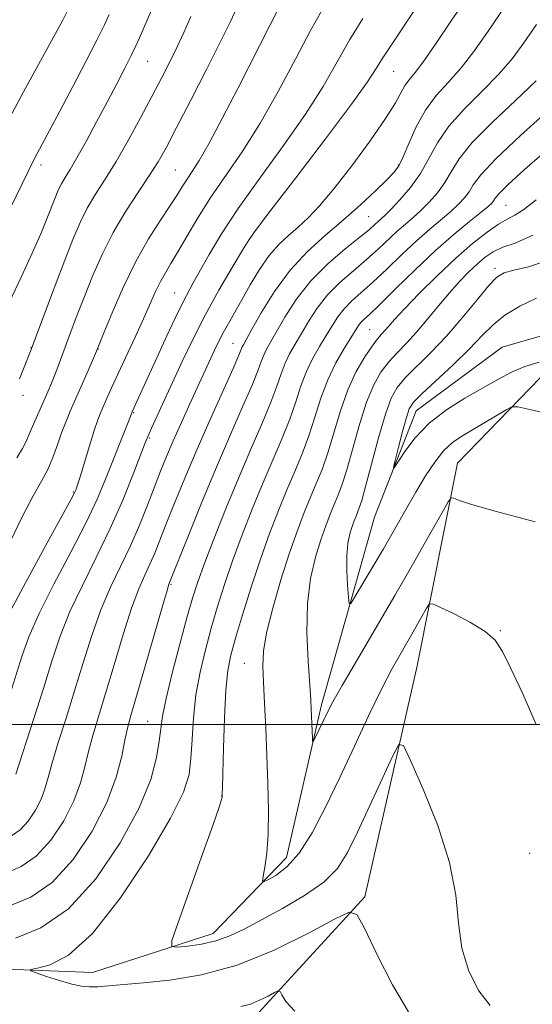
# Model space of a CAD drawing. Extents: x 2177300 to 2180200, y 322300 to 325200.
# Drawn here: x 2177636 to 2177724, y 322952 to 323121 of the extents above; entities that cross this region are included whole.
import ezdxf

# ---------------------------------------------------------------- set-up
doc = ezdxf.new("R2010")
doc.units = 0
doc.header["$MEASUREMENT"] = 0
doc.linetypes.add('rvrstm', pattern=[117.1, 50, -3.9, 0.5, -3.9, 0.5, -3.9, 0.5, -3.9, 50])
for name, color, linetype, lineweight in [('32000', 7, 'Continuous', 0), ('DTM HARD BREAKLINE', 7, 'Continuous', 0), ('DTM SPOT ELEVATION', 2, 'Continuous', 13), ('INDEX CONTOUR', 41, 'Continuous', 13), ('INTERMEDIATE CONTOUR', 44, 'Continuous', 0), ('STREAM - RIVER SINGLE LINE', 142, 'rvrstm', 0)]:
    doc.layers.add(name, color=color, linetype=linetype, lineweight=lineweight)

msp = doc.modelspace()

# ---------------------------------------------------------------- linework, layer by layer
at = {"layer": '32000', "flags": 128}
msp.add_lwpolyline([(2177500, 323000), (2180000, 323000)], dxfattribs=at)
at = {"layer": 'DTM HARD BREAKLINE'}
msp.add_polyline3d([(2177650.43, 322937.85, 1106), (2177676.33, 322949.96, 1102.66), (2177695.19, 322970.49, 1099.73), (2177704.16, 323010.03, 1097.21), (2177711.08, 323044.75, 1093.36), (2177725.23, 323059.35, 1091.35), (2177746.53, 323059.68, 1091.04), (2177776.74, 323068.67, 1090.12), (2177789.25, 323086.43, 1088.84), (2177805.79, 323119.17, 1087.6), (2177819.23, 323145.47, 1085.65), (2177836.99, 323167.58, 1083.85), (2177858.05, 323183.35, 1081.95), (2177866.43, 323192.53, 1081.13)], dxfattribs=at)
at = {"layer": 'DTM SPOT ELEVATION'}
for p in [(2177657.98, 323113.57, 1121.11), (2177700.15, 323111.84, 1109.12), (2177639.71, 323095.78, 1123.56), (2177662.69, 323094.95, 1117), (2177700.97, 323095.79, 1106.18), (2177719.4, 323088.87, 1096.97), (2177695.85, 323086.94, 1105), (2177675.81, 323083.63, 1109.95), (2177717.51, 323078.12, 1092.38), (2177662.63, 323073.9, 1112.84), (2177696.03, 323067.59, 1096.96), (2177637.99, 323064.54, 1120.04), (2177672.61, 323065.28, 1106.87), (2177649.46, 323064.3, 1115.97), (2177636.58, 323056.39, 1119.52), (2177655.55, 323053.37, 1111.88), (2177658.33, 323049.03, 1109.79), (2177645.23, 323039.83, 1114.14), (2177661.98, 323024.03, 1103.85), (2177718.44, 323016.1, 1095.91), (2177674.57, 323010.48, 1096.8), (2177657.96, 323000.57, 1102.86), (2177670.65, 322987.78, 1098.03), (2177723.44, 322977.94, 1096.75)]:
    msp.add_point(p, dxfattribs=at)
at = {"layer": 'INDEX CONTOUR', "flags": 128}
for points, elevation in [([(2177635.364, 322991.5241), (2177638.413, 323000.8840000001), (2177640.109, 323006.1930000001), (2177641.572, 323010.8750000001), (2177642.989, 323015.116), (2177644.658, 323019.3260000001), (2177646.777, 323023.8320000001), (2177649.171, 323028.6070000001), (2177651.569, 323033.539), (2177653.7271, 323038.442), (2177655.508, 323042.8481000001), (2177657.572, 323048.2230000001), (2177658.075, 323049.4550000001), (2177658.642, 323050.7150000001), (2177663.853, 323062.0140000001), (2177665.716, 323065.9190000001), (2177667.841, 323070.0830000001), (2177670.2, 323074.3550000001), (2177672.466, 323078.2560000001), (2177674.237, 323081.2259000001), (2177675.353, 323083.0430000001), (2177676.615, 323084.8280000001), (2177679.069, 323088.0430000001), (2177683.346, 323093.6020000001), (2177688.431, 323100.2490000001), (2177692.896, 323106.1820000001), (2177695.676, 323110.0490000001), (2177697.154, 323112.2960000001), (2177698.077, 323113.8161000001), (2177699.067, 323115.365), (2177704.967, 323124.2150000001)], 1110), ([(2177635.994, 323059.1619000001), (2177636.824, 323061.2060000001), (2177637.865, 323063.8950000001), (2177642.105, 323075.1770000001), (2177643.759, 323079.5181), (2177645.152, 323083.067), (2177646.379, 323085.925), (2177647.625, 323088.4000000001), (2177649.045, 323090.7920000001), (2177650.682, 323093.3690000001), (2177652.5491, 323096.3960000001), (2177654.626, 323100.012), (2177656.743, 323103.8800000001), (2177658.692, 323107.54), (2177660.322, 323110.653), (2177661.7, 323113.3529000001), (2177662.948, 323115.898), (2177664.166, 323118.4980000001), (2177665.376, 323121.1900000001)], 1120), ([(2177702.6631, 322950.8330000001), (2177699.96, 322955.464), (2177697.262, 322960.7150000001), (2177695.125, 322965.1140000001), (2177693.82, 322967.4950000001), (2177692.491, 322967.903), (2177690, 322966.686), (2177685.547, 322964.2700000001), (2177679.688, 322961.3730000001), (2177673.318, 322958.79), (2177667.228, 322957.1269), (2177661.783, 322956.2340000001), (2177657.246, 322955.7740000001), (2177651.264, 322955.2450000001), (2177649.41, 322955.115), (2177647.968, 322955.0810000001), (2177646.605, 322955.2060000001), (2177644.968, 322955.5640000001), (2177642.854, 322956.1800000001), (2177640.638, 322956.893), (2177638.842, 322957.4970000001), (2177637.909, 322957.8450000001), (2177637.968, 322958.0510000001), (2177639.071, 322958.2920000001), (2177641.246, 322958.8640000001), (2177644.429, 322960.5380000001), (2177648.533, 322964.2070000001), (2177653.34, 322970.3140000001), (2177658.09, 322977.5060000001), (2177661.893, 322983.9829000001), (2177664.1059, 322988.4280000001), (2177665.073, 322991.4560000001), (2177665.391, 322994.165), (2177665.575, 322997.4210000001), (2177665.823, 323001.164), (2177666.254, 323005.1019000001), (2177666.954, 323008.9950000001), (2177667.862, 323012.7980000001), (2177668.886, 323016.5210000001), (2177669.96, 323020.1980000001), (2177671.145, 323023.9760000001), (2177672.531, 323028.0300000001), (2177674.171, 323032.4540000001), (2177675.969, 323037.023), (2177677.791, 323041.4320000001), (2177681.058, 323049.0370000001), (2177682.354, 323052.2940000001), (2177683.375, 323055.2641000001), (2177684.258, 323057.9730000001), (2177685.181, 323060.4460000001), (2177686.271, 323062.7000000001), (2177687.451, 323064.7500000001), (2177688.589, 323066.6060000001), (2177689.601, 323068.2820000001), (2177690.58, 323069.8020000001), (2177691.667, 323071.1940000001), (2177692.985, 323072.518), (2177696.596, 323075.736), (2177698.958, 323077.9750000001), (2177701.514, 323080.4400000001), (2177704.034, 323082.8050000001), (2177706.321, 323084.811), (2177709.971, 323087.8600000001), (2177711.284, 323089.0630000001), (2177712.299, 323090.1570000001), (2177713.077, 323091.2210000001), (2177713.793, 323092.403), (2177715.069, 323094.121), (2177717.636, 323096.8630000001), (2177721.8789, 323100.8539), (2177731.012, 323109.0700000001)], 1100), ([(2177725.061, 323062.0470000001), (2177722.615, 323061.3060000001), (2177720.345, 323060.3190000001), (2177718.019, 323059.0850000001), (2177712.3621, 323055.8799000001), (2177709.176, 323053.8909000001), (2177706.227, 323051.6181000001), (2177703.83, 323049.1130000001), (2177702.042, 323046.7250000001), (2177700.247, 323043.9290000001), (2177700.133, 323044.0210000001), (2177700.418, 323045.2300000001), (2177700.989, 323047.4950000001), (2177701.682, 323050.1911000001), (2177702.316, 323052.5510000001), (2177702.819, 323054.0560000001), (2177703.554, 323055.17), (2177704.99, 323056.6010000001), (2177710.343, 323061.6030000001), (2177713.133, 323064.317), (2177715.315, 323066.5830000001), (2177717.181, 323068.4530000001), (2177719.215, 323070.0970000001), (2177721.7611, 323071.637), (2177724.61, 323073.0150000001)], 1090)]:
    msp.add_lwpolyline(points, dxfattribs=dict(at, elevation=elevation))
at = {"layer": 'INTERMEDIATE CONTOUR', "flags": 128}
for points, elevation in [([(2177700.228, 323094.5580000001), (2177701.035, 323095.6550000001), (2177701.767, 323097.1670000001), (2177702.732, 323099.5040000001), (2177703.998, 323102.3480000001), (2177705.577, 323105.1990000001), (2177707.456, 323107.6880000001), (2177709.537, 323109.99), (2177711.7, 323112.4120000001), (2177713.89, 323115.2420000001), (2177716.317, 323118.6960000001), (2177719.257, 323122.9689000001), (2177722.835, 323128.0830000001), (2177732.164, 323141.224)], 1106), ([(2177634.626, 322980.9440000001), (2177636.1, 322981.9550000001), (2177637.488, 322983.4810000001), (2177638.732, 322985.349), (2177639.71, 322987.2520000001), (2177640.365, 322989.0060000001), (2177640.904, 322990.9280000001), (2177641.599, 322993.4580000001), (2177642.6521, 322996.9110000001), (2177643.981, 323001.1100000001), (2177645.434, 323005.7530000001), (2177646.892, 323010.5490000001), (2177648.377, 323015.2540000001), (2177649.943, 323019.6360000001), (2177651.62, 323023.5410000001), (2177655.011, 323030.5960000001), (2177656.553, 323034.1280000001), (2177657.935, 323037.567), (2177660.191, 323043.3790000001), (2177661.21, 323045.8920000001), (2177662.365, 323048.594), (2177663.751, 323051.7070000001), (2177665.206, 323054.9050000001), (2177669.436, 323064.0730000001), (2177670.1239, 323065.5150000001), (2177670.905, 323067.0420000001), (2177671.809, 323068.6761), (2177674.117, 323072.697), (2177675.569, 323075.251), (2177677.161, 323077.9060000001), (2177678.812, 323080.3060000001), (2177680.457, 323082.1960000001), (2177682.096, 323083.7260000001), (2177683.748, 323085.1460000001), (2177685.464, 323086.7260000001), (2177687.441, 323088.8), (2177689.91, 323091.7230000001), (2177692.962, 323095.6500000001), (2177696.121, 323099.9411000001), (2177698.766, 323103.758), (2177700.453, 323106.463), (2177702.08, 323109.4050000001), (2177702.803, 323110.3890000001), (2177703.805, 323111.6129000001), (2177705.263, 323113.5260000001), (2177707.337, 323116.5060000001), (2177710.1401, 323120.6400000001), (2177713.768, 323125.9400000001)], 1108), ([(2177646.734, 323058.246), (2177647.824, 323060.7370000001), (2177649.218, 323063.947), (2177649.689, 323065.0820000001), (2177650.485, 323067.0470000001), (2177651.89, 323070.4700000001), (2177653.78, 323074.8230000001), (2177655.932, 323079.2860000001), (2177658.128, 323083.1770000001), (2177660.167, 323086.3700000001), (2177661.855, 323088.876), (2177663.064, 323090.7430000001), (2177663.946, 323092.17), (2177664.721, 323093.3931), (2177665.605, 323094.6990000001), (2177666.801, 323096.567), (2177668.507, 323099.5270000001), (2177670.819, 323103.8680000001), (2177673.415, 323108.9130000001), (2177680.845, 323123.5020000001)], 1116), ([(2177634.087, 323018.7070000001), (2177637.038, 323024.2750000001), (2177640.408, 323030.4680000001), (2177644.87, 323038.611), (2177645.507, 323039.8100000001), (2177645.656, 323040.1309), (2177645.745, 323040.3740000001), (2177645.95, 323041.0110000001), (2177646.388, 323042.4340000001), (2177647.996, 323047.7260000001), (2177648.823, 323050.3480000001), (2177649.455, 323052.1880000001), (2177649.959, 323053.4720000001), (2177651.059, 323055.9770000001), (2177651.858, 323057.7610000001), (2177652.935, 323060.115), (2177655.838, 323066.3480000001), (2177657.257, 323069.4450000001), (2177659.336, 323074.1400000001), (2177660.166, 323075.8640000001), (2177661.0059, 323077.3580000001), (2177661.97, 323078.9260000001), (2177663.168, 323080.9130000001), (2177664.696, 323083.5680000001), (2177666.568, 323086.7650000001), (2177668.782, 323090.2800000001), (2177674.149, 323098.0699000001), (2177677.192, 323102.8429), (2177680.353, 323108.393), (2177683.363, 323114.0200000001), (2177685.912, 323118.8290000001), (2177687.818, 323122.2230000001)], 1114), ([(2177634.309, 323103.816), (2177636.716, 323108.3060000001), (2177643.413, 323120.6140000001), (2177644.466, 323122.6310000001)], 1126), ([(2177634.3641, 323072.4909000001), (2177636.333, 323076.6810000001), (2177638.194, 323080.6900000001), (2177639.6379, 323083.9990000001), (2177640.693, 323086.6040000001), (2177642.092, 323090.2010000001), (2177642.632, 323091.4610000001), (2177643.178, 323092.5460000001), (2177643.82, 323093.6290000001), (2177644.669, 323095.0070000001), (2177645.848, 323097.0060000001), (2177647.419, 323099.8259000001), (2177649.221, 323103.1570000001), (2177651.038, 323106.5640000001), (2177652.679, 323109.6690000001), (2177654.073, 323112.3450000001), (2177655.175, 323114.5220000001), (2177655.972, 323116.1879000001), (2177656.58, 323117.5460000001), (2177658.643, 323122.2920000001)], 1122), ([(2177635.523, 323045.6630000001), (2177636.531, 323047.2840000001), (2177637.12, 323048.464), (2177637.645, 323049.7100000001), (2177638.378, 323051.398), (2177640.8639, 323056.9760000001), (2177641.501, 323058.4620000001), (2177642.079, 323059.8860000001), (2177642.647, 323061.3790000001), (2177644.859, 323067.388), (2177645.904, 323070.1440000001), (2177647.124, 323073.2880000001), (2177648.532, 323076.7860000001), (2177650.166, 323080.496), (2177652.072, 323084.2540000001), (2177654.236, 323087.8891000001), (2177656.416, 323091.214), (2177658.315, 323094.0360000001), (2177659.764, 323096.334), (2177661.123, 323098.7540000001), (2177662.884, 323102.1121000001), (2177665.354, 323106.8940000001), (2177668.108, 323112.262), (2177670.538, 323117.0490000001), (2177672.187, 323120.3820000001), (2177673.214, 323122.5630000001)], 1118), ([(2177632.314, 323084.1520000001), (2177638.517, 323096.7960000001), (2177639.034, 323097.773), (2177641.167, 323101.724), (2177642.914, 323104.9930000001), (2177645.108, 323109.143), (2177647.39, 323113.5070000001), (2177649.32, 323117.2590000001), (2177650.584, 323119.812), (2177651.3739, 323121.54)], 1124), ([(2177655.262, 323053.4400000001), (2177655.3, 323053.5270000001), (2177656.409, 323055.9160000001), (2177659.259, 323062.1580000001), (2177661.286, 323066.5650000001), (2177663.172, 323070.5690000001), (2177664.607, 323073.4440000001), (2177665.774, 323075.6060000001), (2177668.514, 323080.4830000001), (2177670.61, 323083.9840000001), (2177673.483, 323088.3470000001), (2177677.205, 323093.55), (2177681.273, 323099.1290000001), (2177685.044, 323104.512), (2177688.038, 323109.2550000001), (2177690.45, 323113.4350000001), (2177692.64, 323117.2560000001), (2177694.872, 323120.8590000001)], 1112), ([(2177695.9839, 323084.7750000001), (2177696.922, 323085.5930000001), (2177698.638, 323087.16), (2177699.672, 323088.186), (2177701.2069, 323089.8090000001), (2177703.003, 323091.9170000001), (2177704.729, 323094.3250000001), (2177706.18, 323096.8820000001), (2177707.658, 323099.5740000001), (2177709.597, 323102.42), (2177712.264, 323105.41), (2177715.288, 323108.42), (2177718.137, 323111.2980000001), (2177720.438, 323113.9720000001), (2177722.458, 323116.7000000001), (2177724.621, 323119.8230000001)], 1104), ([(2177709.986, 323094.643), (2177711.364, 323096.8480000001), (2177713.616, 323099.6410000001), (2177717.072, 323103.1320000001), (2177721.039, 323106.8500000001), (2177724.575, 323110.1840000001)], 1102), ([(2177716.702, 322951.9230000001), (2177714.745, 322954.4050000001), (2177713.038, 322957.7760000001), (2177711.841, 322961.7160000001), (2177711.261, 322966.0020000001), (2177710.781, 322970.8), (2177709.732, 322976.3730000001), (2177707.689, 322982.7420000001), (2177705.199, 322988.959), (2177703.055, 322993.8310000001), (2177701.803, 322996.3970000001), (2177701.004, 322996.6090000001), (2177699.974, 322994.648), (2177696.052, 322986.1379000001), (2177693.95, 322981.6040000001), (2177692.232, 322978.0740000001), (2177690.5, 322975.3600000001), (2177688.174, 322973.0210000001), (2177684.882, 322970.7170000001), (2177681.089, 322968.508), (2177677.465, 322966.5581000001), (2177674.51, 322964.9940000001), (2177672.032, 322963.8090000001), (2177669.667, 322962.9629), (2177667.177, 322962.4090000001), (2177664.833, 322962.0821000001), (2177663.028, 322961.9080000001), (2177662.095, 322961.9760000001), (2177662.119, 322963.0220000001), (2177663.118, 322965.9430000001), (2177667.22, 322977.3810000001), (2177669.122, 322982.7260000001), (2177670.213, 322985.849), (2177670.646, 322987.1670000001), (2177670.74, 322987.5440000001), (2177670.766, 322987.8180000001), (2177670.761, 322988.1670000001), (2177670.779, 322989.16), (2177670.838, 322991.6231000001), (2177670.955, 322995.9380000001), (2177671.136, 323001.126), (2177671.383, 323005.8649), (2177671.716, 323009.2290000001), (2177672.235, 323011.8590000001), (2177673.056, 323014.7910000001), (2177674.2519, 323018.7830000001), (2177675.716, 323023.4940000001), (2177677.297, 323028.3060000001), (2177678.867, 323032.7110000001), (2177680.386, 323036.6490000001), (2177681.835, 323040.17), (2177683.199, 323043.349), (2177684.459, 323046.361), (2177685.599, 323049.4020000001), (2177686.63, 323052.611), (2177687.664, 323055.8790000001), (2177688.841, 323059.0380000001), (2177690.234, 323061.9230000001), (2177691.656, 323064.387), (2177694.1421, 323068.311), (2177694.537, 323068.8230000001), (2177695.044, 323069.3320000001), (2177695.986, 323070.2150000001), (2177697.717, 323071.8820000001), (2177700.445, 323074.5750000001), (2177703.81, 323077.8630000001), (2177707.307, 323081.1510000001), (2177710.491, 323083.9390000001), (2177713.147, 323086.1230000001), (2177715.12, 323087.697), (2177716.323, 323088.6900000001), (2177716.946, 323089.2770000001), (2177717.25, 323089.6690000001), (2177717.531, 323090.1030000001), (2177718.221, 323090.9120000001), (2177719.791, 323092.4540000001), (2177722.542, 323094.952), (2177726.098, 323098.0870000001)], 1098), ([(2177633.676, 322974.54), (2177636.295, 322975.6921000001), (2177638.862, 322977.4509000001), (2177641.351, 322980.1890000001), (2177643.583, 322983.539), (2177645.337, 322986.9510000001), (2177646.479, 322989.9990000001), (2177647.215, 322992.7490000001), (2177647.834, 322995.3920000001), (2177648.586, 322998.1470000001), (2177650.758, 323005.3130000001), (2177652.212, 323010.2220000001), (2177653.764, 323015.3920000001), (2177655.228, 323019.9460000001), (2177656.46, 323023.241), (2177657.485, 323025.5630000001), (2177658.37, 323027.4320000001), (2177659.193, 323029.3230000001), (2177660.081, 323031.539), (2177661.174, 323034.334), (2177662.584, 323037.9020000001), (2177664.324, 323042.1790000001), (2177666.379, 323047.0340000001), (2177668.673, 323052.2350000001), (2177672.617, 323060.9710000001), (2177673.61, 323063.2220000001), (2177674.202, 323064.6680000001), (2177674.3829, 323065.0320000001), (2177675.797, 323067.5651000001), (2177677.448, 323070.4880000001), (2177679.696, 323074.1220000001), (2177682.384, 323077.7941000001), (2177685.3561, 323080.9790000001), (2177688.464, 323083.762), (2177691.559, 323086.3800000001), (2177694.481, 323088.9830000001), (2177697.026, 323091.3780000001), (2177698.981, 323093.2810000001), (2177700.228, 323094.5580000001)], 1106), ([(2177635.3, 322963.4460000001), (2177639.634, 322965.1890000001), (2177644.385, 322968.4430000001), (2177649.074, 322973.5800000001), (2177653.255, 322979.7350000001), (2177656.493, 322985.7290000001), (2177658.492, 322990.6170000001), (2177659.513, 322994.3591000001), (2177659.96, 322997.1470000001), (2177660.205, 322999.2720000001), (2177660.515, 323001.4380000001), (2177661.129, 323004.4450000001), (2177662.192, 323008.7920000001), (2177663.4901, 323013.741), (2177664.715, 323018.2500000001), (2177665.668, 323021.6120000001), (2177666.5741, 323024.4580000001), (2177667.765, 323027.7540000001), (2177669.475, 323032.197), (2177671.553, 323037.3970000001), (2177673.747, 323042.6930000001), (2177675.829, 323047.523), (2177677.656, 323051.713), (2177679.1079, 323055.186), (2177680.1199, 323057.9160000001), (2177680.852, 323060.0680000001), (2177681.521, 323061.8530000001), (2177682.309, 323063.4780000001), (2177683.245, 323065.1140000001), (2177684.325, 323066.9260000001), (2177685.558, 323069.023), (2177687.018, 323071.2930000001), (2177688.796, 323073.5650000001), (2177690.9271, 323075.7040000001), (2177693.231, 323077.7030000001), (2177695.475, 323079.589), (2177697.471, 323081.3750000001), (2177700.76, 323084.459), (2177702.151, 323085.6820000001), (2177703.474, 323086.8150000001), (2177704.821, 323088.0229000001), (2177706.246, 323089.436), (2177707.651, 323091.0370000001), (2177708.903, 323092.773), (2177709.986, 323094.643)], 1102), ([(2177724.555, 323000.0360000001), (2177722.263, 323005.263), (2177720.208, 323009.5920000001), (2177718.774, 323012.5270000001), (2177717.531, 323014.4460000001), (2177715.853, 323015.9450000001), (2177713.341, 323017.4800000001), (2177710.53, 323018.9380000001), (2177708.188, 323020.0650000001), (2177706.862, 323020.643), (2177706.23, 323020.6000000001), (2177705.75, 323019.898), (2177703.943, 323016.6980000001), (2177701.403, 323012.3010000001), (2177699.891, 323009.5860000001), (2177698.066, 323006.0650000001), (2177695.858, 323001.513), (2177693.403, 322996.295), (2177690.891, 322990.9220000001), (2177688.476, 322985.8700000001), (2177686.167, 322981.4611000001), (2177683.941, 322977.9790000001), (2177681.81, 322975.615), (2177679.952, 322974.1810000001), (2177678.581, 322973.3970000001), (2177677.8471, 322973.0520000001), (2177677.635, 322973.213), (2177677.762, 322974.0191), (2177678.056, 322975.5900000001), (2177678.383, 322977.9780000001), (2177678.618, 322981.214), (2177678.67, 322985.2700000001), (2177678.576, 322989.8730000001), (2177678.405, 322994.686), (2177678.217, 322999.383), (2177678.031, 323003.6660000001), (2177677.858, 323007.2500000001), (2177677.739, 323010.023), (2177677.84, 323012.5870000001), (2177678.3611, 323015.7210000001), (2177679.42, 323019.9480000001), (2177680.825, 323024.7550000001), (2177682.303, 323029.3740000001), (2177683.634, 323033.2030000001), (2177684.811, 323036.3040000001), (2177685.88, 323038.9090000001), (2177686.883, 323041.263), (2177687.86, 323043.6850000001), (2177688.845, 323046.5100000001), (2177691.007, 323053.6890000001), (2177692.288, 323057.3050000001), (2177693.731, 323060.4280000001), (2177695.181, 323062.9450000001), (2177696.438, 323064.8070000001), (2177697.363, 323066.0210000001), (2177698.045, 323066.8090000001), (2177698.629, 323067.447), (2177699.29, 323068.2110000001), (2177700.3101, 323069.3670000001), (2177701.997, 323071.1820000001), (2177704.536, 323073.795), (2177707.612, 323076.8410000001), (2177710.787, 323079.8330000001), (2177713.681, 323082.3570000001), (2177716.155, 323084.3140000001), (2177718.127, 323085.6830000001), (2177719.597, 323086.5220000001), (2177720.895, 323087.2040000001), (2177722.43, 323088.1850000001), (2177724.55, 323089.8370000001)], 1096), ([(2177634.488, 322968.9930000001), (2177637.965, 322970.441), (2177641.624, 322972.947), (2177645.214, 322976.8960000001), (2177648.433, 322981.7289), (2177650.964, 322986.6510000001), (2177652.593, 322990.9920000001), (2177653.526, 322994.5690000001), (2177654.07, 322997.3260000001), (2177654.521, 322999.3820000001), (2177655.117, 323001.562), (2177656.082, 323004.8720000001), (2177660.513, 323020.2560000001), (2177661.3, 323022.941), (2177661.629, 323024.008), (2177664.954, 323032.3740000001), (2177667.248, 323038.0520000001), (2177669.753, 323044.0810000001), (2177672.159, 323049.6470000001), (2177674.257, 323054.393), (2177675.863, 323058.0780000001), (2177676.865, 323060.5690000001), (2177677.446, 323062.1620000001), (2177677.862, 323063.2600000001), (2177678.346, 323064.2550000001), (2177679.04, 323065.4771000001), (2177681.515, 323069.7650000001), (2177683.456, 323072.7830000001), (2177685.925, 323075.9361), (2177688.869, 323078.8900000001), (2177691.854, 323081.447), (2177694.355, 323083.4430000001), (2177695.9839, 323084.7750000001)], 1104), ([(2177724.416, 323034.7030000001), (2177717.572, 323036.513), (2177713.3231, 323037.714), (2177711.249, 323038.3970000001), (2177710.429, 323038.7420000001), (2177710.02, 323038.8060000001), (2177709.488, 323038.1490000001), (2177708.377, 323036.2080000001), (2177706.355, 323032.6080000001), (2177703.585, 323027.719), (2177700.354, 323022.1010000001), (2177696.967, 323016.3210000001), (2177693.814, 323010.9840000001), (2177691.302, 323006.7010000001), (2177689.708, 323003.8850000001), (2177688.792, 323002.1410000001), (2177686.583, 322997.5210000001), (2177686.343, 322997.0560000001), (2177686.248, 322997.0900000001), (2177686.214, 322997.6560000001), (2177686.027, 323002.6610000001), (2177685.934, 323004.2470000001), (2177685.472, 323010.8480000001), (2177685.271, 323015.713), (2177685.366, 323020.6420000001), (2177685.903, 323024.9789), (2177686.741, 323028.6280000001), (2177687.667, 323031.6310000001), (2177688.5071, 323034.0470000001), (2177689.25, 323036.0040000001), (2177689.924, 323037.6470000001), (2177690.568, 323039.1760000001), (2177691.261, 323041.0089000001), (2177692.09, 323043.6180000001), (2177694.282, 323051.393), (2177695.505, 323055.2200000001), (2177696.723, 323058.1560000001), (2177697.967, 323060.3350000001), (2177699.289, 323062.072), (2177700.733, 323063.66), (2177702.316, 323065.2940000001), (2177704.043, 323067.1490000001), (2177705.907, 323069.327), (2177707.825, 323071.6580000001), (2177709.699, 323073.8989000001), (2177711.446, 323075.8540000001), (2177713.048, 323077.5060000001), (2177714.5009, 323078.8860000001), (2177715.836, 323080.023), (2177717.221, 323080.9510000001), (2177718.858, 323081.7040000001), (2177720.985, 323082.4350000001), (2177723.99, 323083.7670000001)], 1094), ([(2177727.186, 323053.089), (2177723.507, 323053.9530000001), (2177721.453, 323054.4000000001), (2177720.389, 323054.3800000001), (2177719.403, 323053.8740000001), (2177715.758, 323051.6880000001), (2177711.831, 323049.3801000001), (2177710.219, 323048.2710000001), (2177708.704, 323046.8630000001), (2177707.181, 323044.9480000001), (2177705.601, 323042.5540000001), (2177703.934, 323039.7720000001), (2177702.157, 323036.6950000001), (2177698.376, 323030.094), (2177696.468, 323026.8350000001), (2177693.492, 323021.838), (2177692.795, 323020.7440000001), (2177692.508, 323020.7331000001), (2177692.383, 323021.7959000001), (2177692.233, 323023.834), (2177692.106, 323026.3940000001), (2177692.107, 323028.9310000001), (2177692.308, 323031.0090000001), (2177692.648, 323032.626), (2177693.0311, 323033.888), (2177693.38, 323034.8910000001), (2177693.689, 323035.7031), (2177694.253, 323037.089), (2177694.662, 323038.3330000001), (2177695.3361, 323040.7260000001), (2177696.354, 323044.5900000001), (2177697.556, 323049.0980000001), (2177698.721, 323053.1350000001), (2177699.715, 323055.8840000001), (2177700.754, 323057.7250000001), (2177702.14, 323059.3370000001), (2177706.504, 323063.6740000001), (2177709.18, 323066.4940000001), (2177711.913, 323069.6490000001), (2177714.4341, 323072.7049000001), (2177716.461, 323075.1411000001), (2177717.858, 323076.5930000001), (2177719.078, 323077.3320000001), (2177720.721, 323077.7860000001), (2177723.264, 323078.3780000001), (2177726.691, 323079.5160000001)], 1092), ([(2177633.848, 323030.0870000001), (2177636.412, 323035.4221000001), (2177638.374, 323039.1570000001), (2177639.794, 323041.6620000001), (2177640.859, 323043.6660000001), (2177641.734, 323045.746), (2177642.497, 323047.8900000001), (2177643.207, 323049.937), (2177643.921, 323051.7960000001), (2177644.709, 323053.6510000001), (2177646.734, 323058.246)], 1116), ([(2177632.619, 322999.8050000001), (2177636.403, 323011.6590000001), (2177637.621, 323015.035), (2177639.372, 323019.0170000001), (2177641.907, 323024.0540000001), (2177644.79, 323029.5370000001), (2177647.411, 323034.5950000001), (2177649.317, 323038.5729000001), (2177650.657, 323041.7040000001), (2177654.909, 323052.4801), (2177655.262, 323053.4400000001)], 1112), ([(2177683.179, 322950.9220000001), (2177681.647, 322952.5780000001), (2177680.993, 322953.7200000001), (2177680.67, 322954.311), (2177680.34, 322954.4120000001), (2177679.722, 322954.1099), (2177678.617, 322953.5100000001), (2177677.163, 322952.7920000001), (2177675.583, 322952.1510000001), (2177673.947, 322951.7260000001)], 1102)]:
    msp.add_lwpolyline(points, dxfattribs=dict(at, elevation=elevation))
at = {"layer": 'STREAM - RIVER SINGLE LINE'}
msp.add_polyline3d([(2177570.45, 322943.55, 1105.28), (2177594.8, 322952.97, 1103.27), (2177610.71, 322957.48, 1101.78), (2177629.33, 322958.3, 1100.65), (2177648.52, 322957.53, 1099.11), (2177669.18, 322964.24, 1097.36), (2177681.76, 322977.21, 1095.31), (2177687.75, 323003.4, 1093.56), (2177696.84, 323035.49, 1090.58), (2177704.01, 323053.71, 1089.25), (2177718.75, 323064.58, 1088.32), (2177739.96, 323070.77, 1087.29)], dxfattribs=at)

doc.saveas('drawing.dxf')
